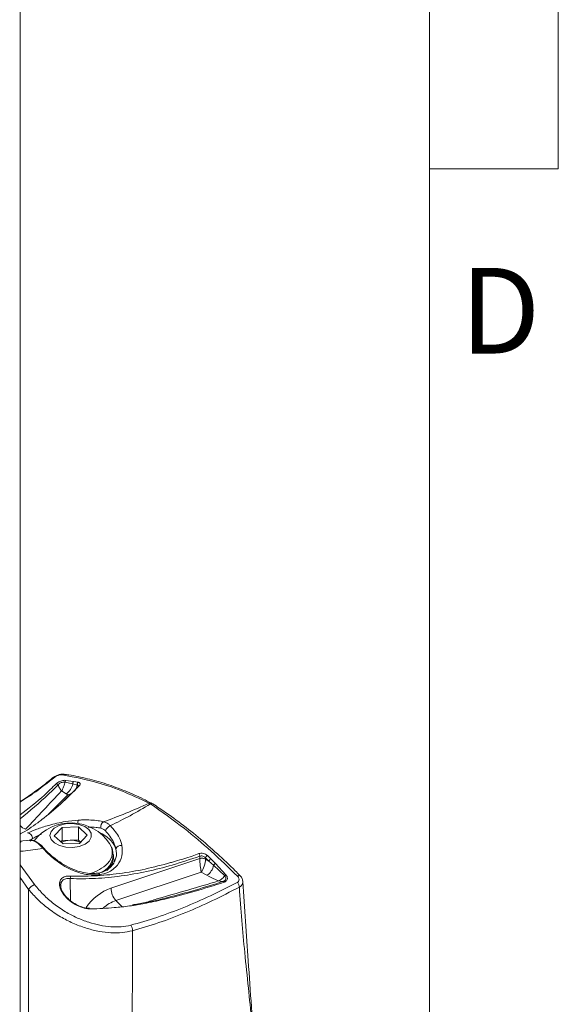
# Model space of a CAD drawing. Units: inches. Extents: x 3 to 99.2, y 1.4 to 64.8.
# Drawn here: x 95.6 to 99.1, y 49.9 to 56.3 of the extents above; entities that cross this region are included whole.
import ezdxf

# ---------------------------------------------------------------- set-up
doc = ezdxf.new("R2010")
doc.units = ezdxf.units.IN
doc.header["$LTSCALE"] = 6
doc.header["$MEASUREMENT"] = 0
doc.styles.add('SLDTEXTSTYLE0', font='TXT', dxfattribs={"width": 0.75})

msp = doc.modelspace()

# ---------------------------------------------------------------- linework, layer by layer
at = {"color": 7, "linetype": 'Continuous', "lineweight": 0}
for p, q in [((98.2575, 2.3524), (98.2575, 63.8524)), ((99.1057, 63.8524), (99.1057, 55.3464)), ((99.1057, 55.3464), (98.2575, 55.3464))]:
    msp.add_line(p, q, dxfattribs=at)
at = {"color": 7, "linetype": 'Continuous', "lineweight": 15}
for p, q in [((95.5666, 48.9304), (95.5666, 59.1371)), ((95.9118, 51.3053), (95.861, 51.3172)), ((95.8668, 51.3284), (95.9178, 51.3215)), ((95.9178, 51.3215), (95.9469, 51.3163)), ((95.9469, 51.3163), (95.95, 51.3155)), ((95.8265, 51.168), (95.9458, 51.2839)), ((95.8686, 51.2398), (95.8381, 51.2587)), ((95.9406, 51.2979), (95.9118, 51.3053)), ((95.9426, 51.2976), (95.9406, 51.2979)), ((95.8795, 51.2335), (95.8686, 51.2398)), ((96.4236, 51.1734), (96.414, 51.179)), ((95.7909, 50.9645), (95.8417, 51.0199)), ((95.8417, 51.0199), (95.9501, 51.0222)), ((95.8417, 50.9341), (95.8417, 51.0199)), ((95.9501, 51.0222), (96.0078, 50.9691)), ((95.9501, 50.9365), (95.9501, 51.0222)), ((95.6261, 50.9351), (95.5632, 50.9293)), ((95.8486, 50.9114), (95.7909, 50.9645)), ((95.8335, 50.9253), (95.8417, 50.9341)), ((95.8417, 50.9341), (95.8959, 50.9353)), ((95.8959, 50.9353), (95.9501, 50.9365)), ((95.9501, 50.9365), (95.9652, 50.9226)), ((96.0078, 50.9691), (95.9571, 50.9137)), ((95.9571, 50.9137), (95.8486, 50.9114)), ((96.1711, 50.8812), (96.1677, 50.8881)), ((96.1729, 50.8394), (96.1729, 50.8566)), ((96.1638, 50.6198), (96.7473, 50.8143)), ((96.1806, 50.8266), (96.1806, 50.8394)), ((96.1836, 50.7951), (96.1901, 50.8078)), ((96.7473, 50.8143), (96.7474, 50.8301)), ((96.7851, 50.8196), (96.785, 50.8114)), ((96.785, 50.8114), (96.8082, 50.798)), ((96.8082, 50.798), (96.7851, 50.8196)), ((96.8384, 50.7704), (96.8082, 50.798)), ((96.8207, 50.8131), (96.8508, 50.7829)), ((96.7578, 50.7264), (96.195, 50.5389)), ((96.7951, 50.7049), (96.7578, 50.7264)), ((96.9118, 50.7015), (96.8384, 50.7704)), ((96.8508, 50.7829), (96.9197, 50.7075)), ((96.3973, 50.5216), (96.3113, 50.5065))]:
    msp.add_line(p, q, dxfattribs=at)
at = {"color": 8, "linetype": 'Continuous', "lineweight": 15}
for p, q in [((95.752, 51.106), (95.8795, 51.2335)), ((95.5666, 50.9206), (95.5728, 50.9268)), ((95.6247, 50.9347), (95.6174, 50.9338)), ((95.6317, 50.9288), (95.6463, 50.9435)), ((95.5666, 50.7742), (95.6612, 50.6434)), ((95.6213, 50.6124), (95.5666, 50.6894)), ((95.8957, 50.6831), (95.898, 50.538)), ((96.195, 50.5389), (96.2362, 50.4977))]:
    msp.add_line(p, q, dxfattribs=at)
at = {"color": 7, "linetype": 'Continuous', "lineweight": 15, "flags": 128}
for points in [[(96.0202, 50.9299), (96.0345, 50.9546), (96.034, 50.9805), (96.019, 51.005), (95.991, 51.0254), (95.9531, 51.0394), (95.9094, 51.0455), (95.8645, 51.0431), (95.8235, 51.0325), (95.7907, 51.0147), (95.7696, 50.9917), (95.7626, 50.9661), (95.7705, 50.9405), (95.7923, 50.9177), (95.8257, 50.9003), (95.8671, 50.8901), (95.912, 50.8882), (95.9555, 50.8948), (95.9929, 50.9092), (96.0202, 50.9299)], [(95.6193, 49.1813), (95.6202, 49.8158), (95.6213, 50.6124)], [(96.3043, 50.3405), (96.3036, 49.5243), (96.3033, 49.1562)]]:
    msp.add_lwpolyline(points, dxfattribs=at)
at = {"color": 8, "linetype": 'Continuous', "lineweight": 15, "flags": 128}
msp.add_lwpolyline([(97.031, 50.6622), (97.0281, 50.6465), (97.0176, 50.6333), (97.0081, 50.6271), (97.0081, 50.6271), (97.0081, 50.6271)], dxfattribs=at)
at = {"color": 7, "linetype": 'Continuous', "lineweight": 15}
for centre, radius, start, end in [((95.9309, 51.3075), 0.0192, 132.93383, 186.56263), ((95.9594, 51.3017), 0.0192, 130.51142, 191.2375), ((95.9608, 51.3006), 0.0184, 126.02897, 189.41119), ((95.8154, 51.3219), 0.0979, 302.92568, 350.19723), ((95.9542, 51.284), 0.00832, 139.23117, 181.00461), ((96.4223, 51.1658), 0.0156, 65.52995, 122.15261), ((95.8994, 50.742), 0.3074, 33.98172, 141.80023), ((96.1361, 51.0227), 0.0398, 121.0838, 192.19893), ((95.6118, 50.9481), 0.0348, 352.40654, 83.96146), ((96.1811, 50.9784), 0.0568, 111.87861, 161.10142), ((95.8963, 50.7995), 0.1358, 90.15979, 115.74477), ((95.9014, 50.7965), 0.1389, 63.43746, 92.26644), ((96.0525, 50.8409), 0.1253, 290.40829, 18.7694), ((96.0713, 50.8559), 0.1012, 313.66677, 34.89729), ((96.2295, 50.8675), 0.0347, 79.67685, 163.09904), ((96.0602, 50.8307), 0.1205, 309.03542, 357.1429), ((96.7132, 50.8279), 0.0343, 3.80133, 33.63204), ((96.815, 50.8077), 0.0323, 122.99297, 158.3083), ((96.8385, 50.7855), 0.0329, 122.89707, 157.49971), ((95.9576, 50.9691), 0.2615, 285.33282, 314.56348), ((96.7419, 50.787), 0.0979, 302.92568, 350.19723), ((96.8673, 50.7541), 0.0332, 119.77449, 150.65094), ((95.8734, 50.6908), 0.0237, 340.91767, 22.36949), ((95.7065, 50.5441), 0.1091, 114.49476, 141.31167), ((96.2936, 50.6234), 0.1298, 181.59085, 220.6209), ((96.3046, 50.5035), 0.00734, 23.72471, 89.27133), ((96.2598, 50.347), 0.045, 351.73666, 41.28726)]:
    msp.add_arc(centre, radius, start, end, dxfattribs=at)
at = {"color": 8, "linetype": 'Continuous', "lineweight": 15}
for centre, radius, start, end in [((95.9353, 51.2851), 0.0145, 1.74049, 59.55814), ((95.954, 51.2836), 0.00849, 84.25248, 136.3548), ((96.4318, 51.1623), 0.0138, 60.58456, 126.07141), ((95.9989, 51.0488), 0.0535, 159.72555, 183.07733), ((95.6292, 51.0853), 0.0826, 220.69853, 250.65802), ((96.0223, 50.8103), 0.1865, 21.13205, 69.48613), ((95.7226, 50.8756), 0.0101, 103.1652, 137.15941), ((96.0749, 50.7015), 0.0171, 23.77208, 91.53797), ((96.3904, 50.5184), 0.0076, 25.16013, 92.21875)]:
    msp.add_arc(centre, radius, start, end, dxfattribs=at)
for centre, major_axis, ratio, start_param, end_param in [((95.8795, 51.2845), (0.0556, 0.0356), 0.716658, 4.282458, 4.762181), ((95.8795, 51.2845), (0.0556, 0.0356), 0.716658, 4.96968, 5.808856), ((95.8795, 51.2845), (0.0652, -0.0144), 0.75664, 4.877382, 5.137039), ((96.167, 50.4124), (0.1728, 0.1807), 0.722089, 0.939107, 1.802411), ((96.1983, 50.3825), (0.1285, 0.1366), 0.726987, 0.933254, 1.476405)]:
    msp.add_ellipse(centre, major_axis=major_axis, ratio=ratio, start_param=start_param, end_param=end_param, dxfattribs=at)
at = {"color": 7, "linetype": 'Continuous', "lineweight": 15}
for major_axis, ratio, start_param, end_param in [((-0.0064, 0.0637), 0.130449, 0.941746, 2.486363), ((0.0176, 0.0618), 0.337072, 3.84228, 5.386897)]:
    msp.add_ellipse((96.7578, 50.7775), major_axis=major_axis, ratio=ratio, start_param=start_param, end_param=end_param, dxfattribs=at)
at = {"color": 8, "linetype": 'Continuous', "lineweight": 15}
for points, knots in [([(95.795, 51.3506), (95.747, 51.3128), (95.6716, 51.2533), (95.5946, 51.2042), (95.5666, 51.1863)], [0, 0, 0, 0, 0.635706, 1, 1, 1, 1]), ([(95.5666, 51.1026), (95.62, 51.1435), (95.7002, 51.2049), (95.7774, 51.2808), (95.8032, 51.3061)], [0, 0, 0, 0, 0.666165, 1, 1, 1, 1]), ([(95.7864, 51.348), (95.7873, 51.3487), (95.7896, 51.3505), (95.7929, 51.3506), (95.795, 51.3506)], [0, 0, 0, 0, 0.377562, 1, 1, 1, 1]), ([(95.8565, 51.3688), (95.8562, 51.3689), (95.8544, 51.3694), (95.8507, 51.369), (95.8458, 51.3678), (95.8428, 51.3658), (95.8413, 51.3648)], [0, 0, 0, 0, 0.054356, 0.369571, 0.684785, 1, 1, 1, 1]), ([(95.8164, 51.2992), (95.7956, 51.2786), (95.7133, 51.1974), (95.6293, 51.1282), (95.5666, 51.0765)], [0, 0, 0, 0, 0.253608, 1, 1, 1, 1]), ([(95.9497, 51.2912), (95.9498, 51.2915), (95.9506, 51.2935), (95.9484, 51.2961), (95.9445, 51.2971), (95.9426, 51.2976)], [0, 0, 0, 0, 0.069111, 0.529992, 1, 1, 1, 1]), ([(96.0972, 51.0142), (96.087, 51.0162), (96.0622, 51.0209), (96.0316, 51.021), (96.0135, 51.0211)], [0, 0, 0, 0, 0.410981, 1, 1, 1, 1]), ([(95.6463, 50.9435), (95.6435, 50.9421), (95.6361, 50.9387), (95.631, 50.9357), (95.6278, 50.9339)], [0, 0, 0, 0, 0.382796, 1, 1, 1, 1]), ([(95.7062, 50.9742), (95.7041, 50.9735), (95.679, 50.965), (95.662, 50.9538), (95.6463, 50.9435)], [0, 0, 0, 0, 0.08122, 1, 1, 1, 1]), ([(95.7152, 50.8824), (95.6716, 50.8748), (95.6215, 50.866), (95.5728, 50.8633), (95.5666, 50.8629)], [0, 0, 0, 0, 0.872345, 1, 1, 1, 1]), ([(96.1901, 50.8078), (96.1923, 50.8117), (96.2043, 50.8328), (96.1998, 50.8575), (96.1962, 50.8776)], [0, 0, 0, 0, 0.1868197, 1, 1, 1, 1]), ([(96.5561, 50.7878), (96.5579, 50.7883), (96.5688, 50.7909), (96.6158, 50.8054), (96.6759, 50.8238), (96.7269, 50.8417), (96.7417, 50.8469)], [0, 0, 0, 0, 0.029963, 0.175921, 0.759884, 1, 1, 1, 1]), ([(95.8957, 50.6831), (95.8927, 50.6833), (95.8795, 50.6841), (95.8589, 50.6811), (95.8402, 50.6678), (95.8311, 50.6522), (95.8332, 50.64), (95.8337, 50.6375)], [0, 0, 0, 0, 0.086139, 0.369123, 0.638823, 0.924982, 1, 1, 1, 1]), ([(96.3878, 50.5247), (96.4137, 50.533), (96.5059, 50.5624), (96.6699, 50.6071), (96.8043, 50.6477), (96.8715, 50.668)], [0, 0, 0, 0, 0.162953, 0.581503, 1, 1, 1, 1]), ([(96.996, 50.6982), (96.9975, 50.6992), (97.0006, 50.7011), (97.0047, 50.7029), (97.0083, 50.7039), (97.011, 50.7037), (97.0125, 50.7032), (97.0128, 50.7025), (97.0128, 50.7024)], [0, 0, 0, 0, 0.198595, 0.397191, 0.595786, 0.794381, 0.992976, 1, 1, 1, 1])]:
    msp.add_open_spline(points, degree=3, knots=knots, dxfattribs=at)
at = {"color": 7, "linetype": 'Continuous', "lineweight": 15}
for points, knots in [([(95.7857, 51.349), (95.762, 51.3301), (95.6937, 51.2754), (95.6204, 51.2223), (95.5707, 51.1919), (95.5666, 51.1894)], [0, 0, 0, 0, 0.326564, 0.944668, 1, 1, 1, 1]), ([(95.8556, 51.3689), (95.8533, 51.3692), (95.8484, 51.3697), (95.8359, 51.3691), (95.8188, 51.3655), (95.8012, 51.3582), (95.7905, 51.3516), (95.787, 51.3488), (95.7862, 51.3482)], [0, 0, 0, 0, 0.10205, 0.224317, 0.524229, 0.787808, 0.955705, 1, 1, 1, 1]), ([(95.8413, 51.3648), (95.841, 51.3648), (95.8379, 51.3652), (95.8313, 51.365), (95.821, 51.3631), (95.811, 51.3597), (95.8019, 51.3555), (95.7973, 51.3522), (95.795, 51.3506)], [0, 0, 0, 0, 0.029421, 0.251929, 0.457074, 0.643943, 0.821917, 1, 1, 1, 1]), ([(95.8032, 51.3061), (95.8064, 51.3089), (95.8127, 51.3144), (95.8265, 51.3215), (95.8406, 51.3263), (95.854, 51.3288), (95.8624, 51.3289), (95.8663, 51.3285), (95.8668, 51.3284)], [0, 0, 0, 0, 0.215929, 0.424656, 0.606348, 0.786886, 0.976773, 1, 1, 1, 1]), ([(95.8164, 51.2992), (95.8155, 51.3002), (95.8136, 51.3022), (95.8102, 51.3044), (95.8066, 51.3059), (95.8043, 51.3061), (95.8032, 51.3061)], [0, 0, 0, 0, 0.25, 0.5, 0.75, 1, 1, 1, 1]), ([(95.861, 51.3172), (95.861, 51.3172), (95.8607, 51.3173), (95.8578, 51.3178), (95.8516, 51.3177), (95.8419, 51.3155), (95.8323, 51.3119), (95.8263, 51.3085), (95.8207, 51.3043), (95.8181, 51.3017), (95.8164, 51.2992), (95.8164, 51.2992)], [0, 0, 0, 0, 0.000042, 0.024249, 0.219549, 0.400457, 0.577871, 0.75872, 0.780937, 0.999958, 1, 1, 1, 1]), ([(95.861, 51.3172), (95.8601, 51.3131), (95.8576, 51.3026), (95.8523, 51.2866), (95.8454, 51.2705), (95.8405, 51.2626), (95.8381, 51.2587)], [0, 0, 0, 0, 0.173872, 0.449278, 0.7249, 1, 1, 1, 1]), ([(96.414, 51.179), (96.3532, 51.2073), (96.2318, 51.2639), (96.0389, 51.3286), (95.9119, 51.3519), (95.8413, 51.3648)], [0, 0, 0, 0, 0.307442, 0.614637, 1, 1, 1, 1]), ([(96.4285, 51.1796), (96.4112, 51.1885), (96.3541, 51.2181), (96.2554, 51.261), (96.1328, 51.3063), (96.009, 51.3411), (95.9163, 51.3613), (95.8664, 51.367), (95.8563, 51.3681)], [0, 0, 0, 0, 0.088607, 0.291851, 0.50586, 0.723915, 0.944476, 1, 1, 1, 1]), ([(95.95, 51.3155), (95.9529, 51.3142), (95.9589, 51.3116), (95.9617, 51.3048), (95.9599, 51.2979), (95.9562, 51.2936), (95.9548, 51.2921)], [0, 0, 0, 0, 0.2841582, 0.5679909, 0.8392445, 1, 1, 1, 1]), ([(95.9548, 51.2921), (95.914, 51.2511), (95.8319, 51.1689), (95.7409, 51.0935), (95.6536, 51.0295), (95.6052, 50.9952), (95.5679, 50.9776), (95.5666, 50.9769)], [0, 0, 0, 0, 0.3115086, 0.625314, 0.6980331, 0.989202, 1, 1, 1, 1]), ([(95.8381, 51.2587), (95.7987, 51.2168), (95.7199, 51.133), (95.6412, 51.0493), (95.6019, 51.0074)], [0, 0, 0, 0, 0.499997, 1, 1, 1, 1]), ([(95.8164, 51.2992), (95.8172, 51.2973), (95.8198, 51.2905), (95.8267, 51.275), (95.8335, 51.2652), (95.8381, 51.2587)], [0, 0, 0, 0, 0.118606, 0.41329, 1, 1, 1, 1]), ([(95.9501, 51.2923), (95.9501, 51.2923), (95.9501, 51.2929), (95.95, 51.2916), (95.9483, 51.29), (95.9478, 51.2896)], [0, 0, 0, 0, 0.048047, 0.728411, 1, 1, 1, 1]), ([(96.1156, 51.0568), (96.1641, 51.0745), (96.263, 51.1108), (96.363, 51.156), (96.414, 51.179)], [0, 0, 0, 0, 0.489899, 1, 1, 1, 1]), ([(96.4412, 51.1726), (96.4386, 51.1744), (96.4345, 51.1773), (96.4301, 51.1789), (96.4285, 51.1795)], [0, 0, 0, 0, 0.638258, 1, 1, 1, 1]), ([(96.4236, 51.1734), (96.3787, 51.1469), (96.2906, 51.0948), (96.2029, 51.0521), (96.1599, 51.0311)], [0, 0, 0, 0, 0.510101, 1, 1, 1, 1]), ([(96.996, 50.6982), (96.9385, 50.7539), (96.8237, 50.8654), (96.632, 51.0278), (96.4981, 51.1214), (96.4236, 51.1734)], [0, 0, 0, 0, 0.3072929, 0.6145956, 1, 1, 1, 1]), ([(97.0125, 50.7021), (97.0019, 50.713), (96.9531, 50.7632), (96.8615, 50.8487), (96.7377, 50.9567), (96.61, 51.0569), (96.5098, 51.1286), (96.4527, 51.1649), (96.4384, 51.174)], [0, 0, 0, 0, 0.057837, 0.266723, 0.48713, 0.708062, 0.926987, 1, 1, 1, 1]), ([(95.6155, 50.9827), (95.6342, 50.991), (95.6725, 51.008), (95.7592, 51.0353), (95.8546, 51.0582), (95.9205, 51.0646), (95.9487, 51.0674)], [0, 0, 0, 0, 0.234946, 0.479142, 0.777312, 1, 1, 1, 1]), ([(95.9487, 51.0674), (95.9584, 51.0678), (96.0048, 51.0701), (96.0631, 51.0669), (96.104, 51.059), (96.1156, 51.0568)], [0, 0, 0, 0, 0.159511, 0.761932, 1, 1, 1, 1]), ([(96.1156, 51.0568), (96.1258, 51.0532), (96.1414, 51.0478), (96.1552, 51.0354), (96.1599, 51.0311)], [0, 0, 0, 0, 0.658116, 1, 1, 1, 1]), ([(96.1274, 50.9968), (96.1242, 50.9998), (96.1149, 51.0085), (96.1042, 51.012), (96.0972, 51.0142)], [0, 0, 0, 0, 0.342363, 1, 1, 1, 1]), ([(96.1962, 50.8776), (96.1918, 50.8932), (96.1801, 50.9347), (96.1476, 50.973), (96.1274, 50.9968)], [0, 0, 0, 0, 0.376111, 1, 1, 1, 1]), ([(96.1599, 51.0311), (96.1821, 51.0053), (96.2177, 50.9638), (96.2308, 50.9186), (96.2357, 50.9017)], [0, 0, 0, 0, 0.623433, 1, 1, 1, 1]), ([(95.7152, 50.8824), (95.7071, 50.8914), (95.6909, 50.9095), (95.6645, 50.9272), (95.6419, 50.9356), (95.63, 50.935), (95.6247, 50.9347)], [0, 0, 0, 0, 0.269771, 0.544429, 0.799159, 1, 1, 1, 1]), ([(95.7202, 50.8853), (95.719, 50.8867), (95.7102, 50.8971), (95.6902, 50.9145), (95.6629, 50.93), (95.6422, 50.9371), (95.6322, 50.9348), (95.631, 50.9346)], [0, 0, 0, 0, 0.046152, 0.343106, 0.669189, 0.957855, 1, 1, 1, 1]), ([(96.0906, 50.7084), (96.065, 50.7072), (96.0085, 50.7046), (95.9094, 50.7343), (95.8047, 50.7928), (95.7453, 50.8523), (95.7152, 50.8824)], [0, 0, 0, 0, 0.20055, 0.444364, 0.718482, 1, 1, 1, 1]), ([(96.0742, 50.7197), (96.0693, 50.7188), (96.0494, 50.715), (96.0084, 50.7179), (95.9539, 50.7291), (95.8969, 50.7507), (95.8394, 50.7819), (95.7835, 50.8232), (95.7434, 50.8587), (95.7245, 50.8816), (95.7209, 50.8859)], [0, 0, 0, 0, 0.0460192, 0.18567, 0.3288017, 0.4756481, 0.6307378, 0.7921606, 0.9609531, 1, 1, 1, 1]), ([(96.2357, 50.9017), (96.2377, 50.8778), (96.2416, 50.8305), (96.2076, 50.7672), (96.156, 50.7234), (96.1086, 50.7126), (96.0906, 50.7084)], [0, 0, 0, 0, 0.262186, 0.521913, 0.817555, 1, 1, 1, 1]), ([(95.8952, 50.6998), (95.9482, 50.6992), (96.0541, 50.6979), (96.2197, 50.7145), (96.3872, 50.743), (96.5004, 50.773), (96.5561, 50.7878)], [0, 0, 0, 0, 0.248626, 0.497277, 0.752734, 1, 1, 1, 1]), ([(96.7474, 50.8301), (96.6871, 50.8099), (96.5705, 50.7707), (96.3975, 50.7278), (96.2287, 50.6979), (96.0602, 50.6808), (95.9507, 50.6823), (95.8957, 50.6831)], [0, 0, 0, 0, 0.2087296, 0.4034618, 0.5992866, 0.7989043, 1, 1, 1, 1]), ([(96.1915, 50.807), (96.1874, 50.7972), (96.1781, 50.7755), (96.1522, 50.7491), (96.1187, 50.7298), (96.0925, 50.7199), (96.0766, 50.7192), (96.0747, 50.7192)], [0, 0, 0, 0, 0.228106, 0.505588, 0.750014, 0.969023, 1, 1, 1, 1]), ([(96.7417, 50.8469), (96.7463, 50.848), (96.7554, 50.8504), (96.7706, 50.849), (96.7855, 50.8441), (96.7934, 50.838), (96.7975, 50.8348)], [0, 0, 0, 0, 0.241941, 0.484458, 0.730192, 1, 1, 1, 1]), ([(96.7851, 50.8196), (96.7823, 50.8222), (96.7771, 50.8271), (96.767, 50.8312), (96.7567, 50.8326), (96.7505, 50.831), (96.7474, 50.8301)], [0, 0, 0, 0, 0.275056, 0.521401, 0.761482, 1, 1, 1, 1]), ([(96.7975, 50.8348), (96.8042, 50.8285), (96.812, 50.8213), (96.8197, 50.814), (96.8207, 50.8131)], [0, 0, 0, 0, 0.867884, 1, 1, 1, 1]), ([(96.0336, 50.4835), (96.0185, 50.4845), (95.9883, 50.4866), (95.9386, 50.5062), (95.8912, 50.5363), (95.8517, 50.5759), (95.8277, 50.6182), (95.8224, 50.6546), (95.8329, 50.6804), (95.8544, 50.6956), (95.8771, 50.7001), (95.8918, 50.6999), (95.8952, 50.6998)], [0, 0, 0, 0, 0.113414, 0.226458, 0.347395, 0.472271, 0.592522, 0.699732, 0.793242, 0.881047, 0.972367, 1, 1, 1, 1]), ([(95.833, 50.6374), (95.8328, 50.6387), (95.8312, 50.6479), (95.8334, 50.6545), (95.838, 50.6583), (95.8382, 50.6584)], [0, 0, 0, 0, 0.1324903, 0.9644146, 1, 1, 1, 1]), ([(96.395, 50.524), (96.4272, 50.5317), (96.578, 50.5675), (96.7491, 50.6151), (96.886, 50.6596), (96.9017, 50.6647)], [0, 0, 0, 0, 0.193978, 0.908085, 1, 1, 1, 1]), ([(96.9077, 50.6592), (96.8439, 50.639), (96.7161, 50.5987), (96.5456, 50.5538), (96.4404, 50.531), (96.3973, 50.5216)], [0, 0, 0, 0, 0.370458, 0.742048, 1, 1, 1, 1]), ([(96.8715, 50.668), (96.8643, 50.6708), (96.8371, 50.6818), (96.8129, 50.6951), (96.7951, 50.7049)], [0, 0, 0, 0, 0.2610038, 1, 1, 1, 1]), ([(96.9118, 50.7015), (96.9098, 50.6988), (96.9048, 50.6922), (96.8953, 50.6828), (96.8837, 50.6738), (96.8755, 50.6699), (96.8715, 50.668)], [0, 0, 0, 0, 0.179923, 0.452605, 0.72673, 1, 1, 1, 1]), ([(96.9017, 50.6647), (96.8978, 50.6645), (96.8881, 50.6641), (96.8777, 50.6665), (96.8715, 50.668)], [0, 0, 0, 0, 0.397473, 1, 1, 1, 1]), ([(96.9017, 50.6647), (96.9017, 50.6647), (96.9021, 50.6648), (96.9056, 50.6659), (96.9115, 50.6688), (96.9172, 50.675), (96.9197, 50.6832), (96.9184, 50.6921), (96.9148, 50.6983), (96.9122, 50.701), (96.9118, 50.7015), (96.9118, 50.7015)], [0, 0, 0, 0, 0.000043, 0.027767, 0.208809, 0.382531, 0.568143, 0.778247, 0.961996, 0.999957, 1, 1, 1, 1]), ([(96.9197, 50.7075), (96.9225, 50.7037), (96.928, 50.6962), (96.9301, 50.6838), (96.927, 50.673), (96.9198, 50.6647), (96.9125, 50.6608), (96.9082, 50.6594), (96.9077, 50.6592)], [0, 0, 0, 0, 0.214278, 0.423804, 0.614007, 0.792637, 0.973172, 1, 1, 1, 1]), ([(96.9946, 50.6581), (96.9962, 50.6591), (97.0006, 50.6618), (97.0052, 50.6689), (97.0064, 50.6786), (97.0035, 50.6892), (96.9985, 50.6952), (96.996, 50.6982)], [0, 0, 0, 0, 0.120766, 0.323051, 0.54402, 0.771499, 1, 1, 1, 1]), ([(97.0304, 50.6618), (97.0303, 50.6654), (97.0302, 50.6759), (97.0235, 50.6903), (97.0157, 50.6988), (97.0125, 50.7022)], [0, 0, 0, 0, 0.24141, 0.693495, 1, 1, 1, 1]), ([(97.1084, 49.5363), (97.0944, 49.7385), (97.0683, 50.1141), (97.0431, 50.4891), (97.0315, 50.6622)], [0, 0, 0, 0, 0.538289, 1, 1, 1, 1]), ([(96.3043, 50.3405), (96.2823, 50.3357), (96.2383, 50.3261), (96.164, 50.3256), (96.0865, 50.3348), (96.0055, 50.3543), (95.923, 50.3844), (95.8391, 50.426), (95.7585, 50.4789), (95.6836, 50.5414), (95.6418, 50.5889), (95.6213, 50.6124)], [0, 0, 0, 0, 0.104971, 0.209991, 0.314207, 0.418456, 0.53011, 0.641795, 0.762353, 0.882945, 1, 1, 1, 1]), ([(95.6612, 50.6434), (95.6801, 50.6211), (95.7182, 50.5759), (95.7872, 50.5159), (95.8613, 50.4651), (95.9392, 50.4245), (96.0397, 50.3855), (96.1398, 50.3656), (96.2317, 50.3643), (96.2727, 50.3725), (96.2936, 50.3767)], [0, 0, 0, 0, 0.117253, 0.236471, 0.358649, 0.469164, 0.58234, 0.790449, 0.893701, 1, 1, 1, 1]), ([(96.0232, 50.4885), (96.021, 50.4883), (96.0089, 50.4873), (95.981, 50.4935), (95.9433, 50.5074), (95.9057, 50.5298), (95.8725, 50.5581), (95.8486, 50.5883), (95.8345, 50.6166), (95.8335, 50.6308), (95.833, 50.6374)], [0, 0, 0, 0, 0.029981, 0.167984, 0.312561, 0.462189, 0.614177, 0.763909, 0.889576, 1, 1, 1, 1]), ([(96.2936, 50.3767), (96.3508, 50.3929), (96.4655, 50.4255), (96.6409, 50.4918), (96.8174, 50.5683), (96.9354, 50.6281), (96.9946, 50.6581)], [0, 0, 0, 0, 0.251536, 0.504488, 0.751708, 1, 1, 1, 1]), ([(97.0081, 50.6271), (96.9491, 50.5967), (96.8308, 50.5358), (96.6539, 50.458), (96.4775, 50.3904), (96.3621, 50.3572), (96.3043, 50.3405)], [0, 0, 0, 0, 0.247092, 0.495226, 0.746922, 1, 1, 1, 1]), ([(97.1024, 49.5305), (97.098, 49.6028), (97.0892, 49.7488), (97.0672, 49.9696), (97.044, 50.1891), (97.022, 50.4089), (97.0128, 50.5538), (97.0081, 50.6271)], [0, 0, 0, 0, 0.195236, 0.394184, 0.608102, 0.8018, 1, 1, 1, 1]), ([(96.3113, 50.5065), (96.3029, 50.5053), (96.2606, 50.4996), (96.1672, 50.4892), (96.0839, 50.4856), (96.0336, 50.4835)], [0, 0, 0, 0, 0.089896, 0.449551, 1, 1, 1, 1]), ([(96.3899, 50.527), (96.3748, 50.5234), (96.3466, 50.5168), (96.3179, 50.513), (96.3046, 50.5112)], [0, 0, 0, 0, 0.535677, 1, 1, 1, 1])]:
    msp.add_open_spline(points, degree=3, knots=knots, dxfattribs=at)
for points in [[(95.8668, 51.3284), (95.8661, 51.3278), (95.8646, 51.3265), (95.8629, 51.3237), (95.8616, 51.3206), (95.8612, 51.3184), (95.861, 51.3172)], [(96.7473, 50.8143), (96.7504, 50.8151), (96.7567, 50.8166), (96.7671, 50.8166), (96.7771, 50.815), (96.7824, 50.8126), (96.785, 50.8114)], [(96.9077, 50.6592), (96.9072, 50.6599), (96.9062, 50.6614), (96.9046, 50.6631), (96.9031, 50.6642), (96.9021, 50.6645), (96.9017, 50.6647)], [(96.9197, 50.7075), (96.9184, 50.7067), (96.9156, 50.705), (96.913, 50.7027), (96.9118, 50.7015)], [(96.9946, 50.6581), (96.9964, 50.6558), (96.9999, 50.6512), (97.004, 50.643), (97.0071, 50.6347), (97.0078, 50.6296), (97.0081, 50.6271)]]:
    msp.add_open_spline(points, degree=3, dxfattribs=at)

# ---------------------------------------------------------------- texts
at = {"color": 7, "linetype": 'Continuous', "lineweight": 0, "insert": (98.46, 54.6954), "char_height": 0.5625, "attachment_point": 1, "style": 'SLDTEXTSTYLE0'}
msp.add_mtext('D', dxfattribs=at)

doc.saveas('drawing.dxf')
